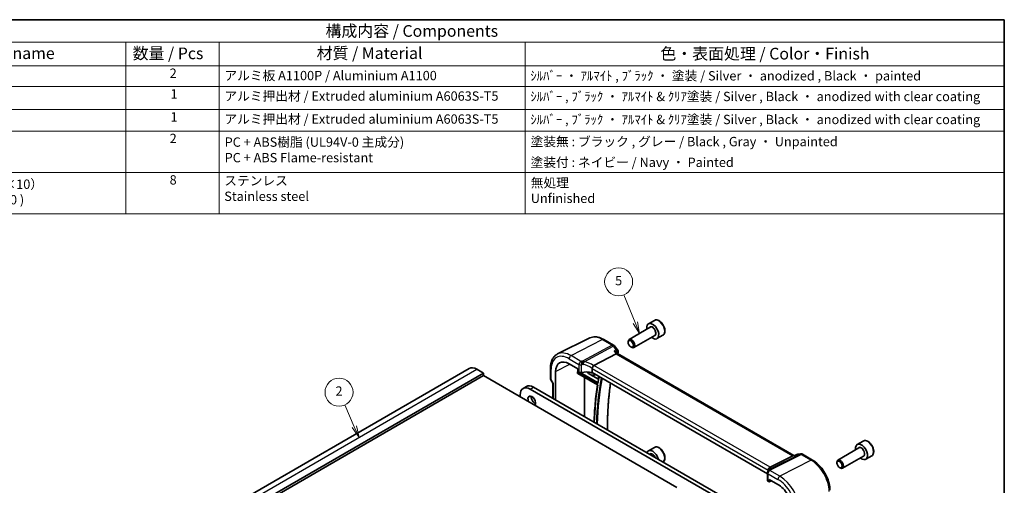
# Model space of a CAD drawing. Units: millimetres. Extents: x 22 to 3190, y 12 to 714.
# Drawn here: x 292 to 608, y 284 to 434 of the extents above; entities that cross this region are included whole.
import ezdxf

# ---------------------------------------------------------------- set-up
doc = ezdxf.new("R2010")
doc.units = ezdxf.units.MM
doc.header["$LTSCALE"] = 1.5
for name, color, linetype, lineweight in [('Border (ISO)', 7, 'Continuous', 35), ('Symbol (ISO)', 7, 'Continuous', 18), ('Visible (ISO)', 7, 'Continuous', 35), ('Visible Narrow (ISO)', 7, 'Continuous', 25)]:
    doc.layers.add(name, color=color, linetype=linetype, lineweight=lineweight)
doc.layers.add('Symbol (TK)', color=100, linetype='Continuous', lineweight=18, true_color=0x00ff3f)
doc.styles.add('Note Text (TK)', font='MS PGothic.ttf')
doc.styles.add('Note Text (TK2)', font='MS PGothic.ttf')

# ---------------------------------------------------------------- blocks, each defined once
blk = doc.blocks.new('図面枠 tk図枠')
at = {"layer": 'Border (ISO)'}
for p, q in [((14.5, 289), (405.5, 289)), ((405.5, 289), (405.5, 8))]:
    blk.add_line(p, q, dxfattribs=at)
blk = doc.blocks.new('バルーン3')
at = {"layer": 'Symbol (TK)', "color": 100, "true_color": 0x00ff40}
for p, q in [((266.1, 201.76), (264.03, 206.43)), ((265.64, 201.56), (267.11, 199.48)), ((266.1, 201.76), (267.11, 199.48)), ((267.11, 199.48), (266.56, 201.97))]:
    blk.add_line(p, q, dxfattribs=at)
at = {"layer": 'Symbol (TK)'}
blk.add_circle((262.82, 209.16), 3, dxfattribs=at)
at = {"layer": 'Symbol (TK)', "color": 7, "insert": (262.82, 209.15), "char_height": 2, "attachment_point": 5, "style": 'Note Text (TK2)'}
blk.add_mtext('2', dxfattribs=at)
blk = doc.blocks.new('バルーン4')
at = {"layer": 'Symbol (TK)', "color": 100, "true_color": 0x00ff40}
for p, q in [((326.34, 224.08), (323.91, 230.05)), ((325.88, 223.89), (327.28, 221.76)), ((326.34, 224.08), (327.28, 221.76)), ((327.28, 221.76), (326.8, 224.27))]:
    blk.add_line(p, q, dxfattribs=at)
at = {"layer": 'Symbol (TK)'}
blk.add_circle((322.79, 232.82), 3, dxfattribs=at)
at = {"layer": 'Symbol (TK)', "color": 7, "insert": (322.79, 232.81), "char_height": 2, "attachment_point": 5, "style": 'Note Text (TK2)'}
blk.add_mtext('5', dxfattribs=at)
blk = doc.blocks.new('構成内容2 _ Components')
at = {"layer": 'Symbol (ISO)'}
for p, q in [((405.5, 289), (146.38, 289)), ((405.5, 289), (405.5, 284.16)), ((405.5, 284.16), (146.38, 284.16)), ((217.09, 284.16), (217.09, 279.12)), ((237.09, 284.16), (237.09, 279.12)), ((302.71, 284.16), (302.71, 279.12)), ((405.5, 284.16), (405.5, 279.12)), ((405.5, 279.12), (146.38, 279.12)), ((217.09, 279.12), (217.09, 247.41)), ((237.09, 279.12), (237.09, 247.41)), ((302.71, 279.12), (302.71, 247.41)), ((405.5, 279.12), (405.5, 247.41)), ((405.5, 274.69), (146.38, 274.69)), ((405.5, 269.76), (146.38, 269.76)), ((405.5, 265.14), (146.38, 265.14)), ((405.5, 256.28), (146.38, 256.28)), ((405.5, 247.41), (146.38, 247.41))]:
    blk.add_line(p, q, dxfattribs=at)
at = {"layer": 'Symbol (ISO)', "color": 7, "attachment_point": 7}
for s, insert, char_height, style in [('構成内容 / Components', (259.92, 284.56), 2.5, 'Note Text (TK)'), ('名称 / Part name', (175.65, 279.79), 2.5, 'Note Text (TK)'), ('数量 / Pcs', (218.55, 279.76), 2.5, 'Note Text (TK)'), ('材質 / Material', (258.02, 279.8), 2.5, 'Note Text (TK)'), ('色・表面処理 / Color・Finish', (331.75, 279.69), 2.5, 'Note Text (TK)'), ('2', (226.5, 275.91), 2, 'Note Text (TK2)'), ('アルミ板 A1100P / Aluminium A1100', (238.24, 275.4), 2, 'Note Text (TK2)'), ('ｼﾙﾊﾞｰ ・ ｱﾙﾏｲﾄ , ﾌﾞﾗｯｸ ・ 塗装 / Silver ・ anodized , Black ・ painted', (303.86, 275.35), 2, 'Note Text (TK2)'), ('1', (226.68, 271.48), 2, 'Note Text (TK2)'), ('アルミ押出材 / Extruded aluminium A6063S-T5', (238.24, 271.01), 2, 'Note Text (TK2)'), ('ｼﾙﾊﾞｰ , ﾌﾞﾗｯｸ ・ ｱﾙﾏｲﾄ & ｸﾘｱ塗装 / Silver , Black ・ anodized with clear coating', (303.86, 270.92), 2, 'Note Text (TK2)'), ('1', (226.68, 266.55), 2, 'Note Text (TK2)'), ('アルミ押出材 / Extruded aluminium A6063S-T5', (238.24, 266.08), 2, 'Note Text (TK2)'), ('ｼﾙﾊﾞｰ , ﾌﾞﾗｯｸ ・ ｱﾙﾏｲﾄ & ｸﾘｱ塗装 / Silver , Black ・ anodized with clear coating', (303.86, 265.99), 2, 'Note Text (TK2)'), ('2', (226.5, 261.93), 2, 'Note Text (TK2)'), ('PC + ABS樹脂 (UL94V-0 主成分)\\PPC + ABS Flame-resistant', (238.29, 257.81), 2, 'Note Text (TK2)'), ('塗装無 : ブラック , グレー / Black , Gray ・ Unpainted ', (303.9, 261.25), 2, 'Note Text (TK2)'), ('塗装付 : ネイビー / Navy ・ Painted', (303.9, 256.81), 2, 'Note Text (TK2)'), ('8', (226.49, 253.04), 2, 'Note Text (TK2)'), ('ステンレス \\PStainless steel', (238.21, 249.53), 2, 'Note Text (TK2)'), ('取付ビス（六角穴付M3×10）\\PScrew (Hexagonal M3-10 )', (162.57, 248.79), 2, 'Note Text (TK2)'), ('無処理 \\PUnfinished', (303.94, 249.09), 2, 'Note Text (TK2)')]:
    blk.add_mtext(s, dxfattribs=dict(at, insert=insert, char_height=char_height, style=style))

msp = doc.modelspace()

# ---------------------------------------------------------------- linework, layer by layer
at = {"layer": 'Visible (ISO)'}
for p, q in [((495.6699, 336.8309), (493.7607, 335.7286)), ((494.315, 334.6052), (487.5315, 330.6888)), ((474.9586, 331.1727), (464.552, 326.0238)), ((479.3722, 330.7123), (482.5577, 328.8732)), ((487.2208, 329.7517), (487.2208, 330.0021)), ((495.815, 332.0072), (489.0315, 328.0907)), ((498.4199, 332.0677), (496.5107, 330.9654)), ((482.8434, 328.6258), (483.801, 327.4095)), ((483.7953, 326.1602), (483.5893, 326.4218)), ((488.0646, 328.2902), (488.2815, 328.165)), ((476.2461, 322.3223), (483.3612, 326.1143)), ((540.5905, 293.3695), (483.7671, 326.1765)), ((355.457, 274.8069), (436.0671, 321.3472)), ((438.5671, 321.0996), (440.6885, 319.8748)), ((462.2635, 321.4903), (462.2635, 318.0294)), ((463.9133, 311.2016), (463.9133, 320.3464)), ((468.2656, 322.8592), (471.0623, 321.2445)), ((470.9829, 319.8141), (470.9829, 320.3089)), ((471.0623, 321.2445), (471.0623, 320.5911)), ((471.2035, 320.3465), (471.4259, 320.2181)), ((475.6595, 321.3213), (475.6595, 320.095)), ((532.0608, 287.5316), (475.6595, 320.095)), ((360.0783, 273.3345), (440.6885, 319.8748)), ((360.0783, 272.518), (440.6885, 319.0583)), ((440.6885, 319.8748), (440.6885, 319.0583)), ((440.6885, 319.0583), (502.9139, 283.1325)), ((462.3348, 317.7633), (462.9821, 316.6421)), ((471.0265, 319.7213), (477.3737, 316.0567)), ((473.2154, 305.8311), (473.2154, 318.4575)), ((477.6781, 317.8873), (475.0139, 319.4255)), ((476.4897, 319.29), (476.7935, 319.4403)), ((453.4291, 314.9538), (454.4898, 315.5661)), ((523.9856, 275.2941), (455.6791, 314.7309)), ((456.7398, 315.3433), (525.0463, 275.9065)), ((462.9706, 316.662), (462.9706, 311.7459)), ((452.4971, 312.8938), (452.4971, 312.2406)), ((562.845, 298.0473), (560.9358, 296.945)), ((495.6699, 296.006), (493.7607, 294.9038)), ((561.4901, 295.8216), (554.7067, 291.9052)), ((494.315, 293.7804), (494.2014, 293.7148)), ((532.8935, 289.6169), (540.2182, 293.2878)), ((540.4209, 293.3499), (540.871, 293.4019)), ((540.8633, 293.3981), (541.4685, 293.6913)), ((541.7896, 293.7847), (542.7472, 293.8952)), ((543.3619, 293.7679), (546.5474, 291.9287)), ((562.9901, 293.2236), (556.2067, 289.3071)), ((565.595, 293.2841), (563.6858, 292.1819)), ((532.2896, 288.6259), (532.2896, 288.4402)), ((554.396, 290.9681), (554.396, 291.2185)), ((555.2398, 289.5066), (555.4567, 289.3814)), ((532.0608, 287.8409), (532.0608, 285.3805)), ((532.2805, 285.0837), (532.5029, 284.9553)), ((532.5974, 284.9426), (533.3425, 285.2871)), ((532.6441, 285.0369), (532.6441, 285.6903)), ((532.6441, 285.6903), (535.4408, 284.0756))]:
    msp.add_line(p, q, dxfattribs=at)
for centre, start, end in [((482.0577, 328.0072), 38.213211, 60), ((483.0153, 326.7909), 344.938455, 38.213211), ((541.9044, 292.7913), 96.586776, 115.841891), ((542.8619, 292.9018), 60, 96.586776)]:
    msp.add_arc(centre, 1, start, end, dxfattribs=at)
for centre, major_axis, ratio, start_param, end_param in [((495.1357, 333.347), (1.375, -2.3816), 0.57735027, 5.28932033, 10.41864294), ((488.2815, 329.3898), (0.75, -1.299), 0.57735027, 5.49778714, 10.21017612), ((468.2656, 317.8336), (-3.0775, 5.3305), 0.57735027, 5.49778714, 7.06858347), ((483.1286, 325.3904), (-0.6647, -0.7675), 0.40497014, 3.21937197, 3.95241025), ((438.5671, 317.0171), (-2.5, 4.3301), 0.57735027, 5.49778714, 6.28318531), ((471.1317, 320.3862), (0.1083, 0.1683), 0.60672809, 1.19002381, 2.38526406), ((471.2039, 320.5098), (-0.1, 0.1732), 0.57893383, 0.78676769, 2.35482496), ((471.9562, 320.4922), (0.7498, -0.0324), 0.54637912, 3.95056742, 5.13441378), ((474.1872, 317.5254), (-4.9986, 0.2157), 0.54637912, 4.43707629, 5.13441378), ((477.161, 321.1075), (-0.9551, 1.1882), 0.40776354, 6.20601487, 6.34529066), ((471.1317, 319.8915), (0.1083, 0.1683), 0.60672809, 2.38526406, 3.17066222), ((455.6791, 311.0567), (-2.25, 3.8971), 0.57735027, 5.49778714, 7.06858347), ((456.7398, 311.669), (-2.25, 3.8971), 0.57735027, 5.49778714, 6.28318531), ((463.7706, 316.8764), (-0.7971, -0.2136), 0.31783725, 0.08495923, 0.70043894), ((456.2448, 310.8934), (-0.875, 1.5155), 0.57735027, 3.31874523, 7.67682905), ((457.3055, 311.5057), (0.875, -1.5155), 0.57735027, 3.79273011, 5.63204785), ((495.1357, 292.5222), (-1.375, 2.3816), 0.57735027, 4.2221677, 6.77340659), ((562.3108, 294.5634), (1.375, -2.3816), 0.57735027, 5.28932033, 10.41864294), ((540.3768, 292.3382), (0.2082, 1.0047), 0.70024711, 0.22748776, 0.50555053), ((555.4567, 290.6062), (0.75, -1.299), 0.57735027, 5.49778714, 10.21017612), ((535.7025, 286.0431), (-3.0226, 2.9308), 0.72008081, 0.17035377, 0.17876025), ((531.9194, 289.4928), (1.1295, 0.259), 0.15541254, 5.57649685, 5.71577264), ((532.8108, 285.3578), (0.7498, -0.0324), 0.54637912, 3.16516925, 3.95056742), ((532.5025, 285.1191), (0.1003, -0.1737), 0.57577104, 5.49915667, 7.06721394), ((535.4408, 279.05), (3.0775, -5.3305), 0.57735027, 0.78539816, 2.35619449)]:
    msp.add_ellipse(centre, major_axis=major_axis, ratio=ratio, start_param=start_param, end_param=end_param, dxfattribs=at)
for centre in [(488.0646, 329.2645), (555.2398, 290.4809)]:
    msp.add_ellipse(centre, major_axis=(-0.5966, 1.0334), ratio=0.57735027, dxfattribs=at)
for points, knots in [([(498.4199, 332.0677), (498.5683, 332.1534), (498.6958, 332.2737), (498.9033, 332.5727), (498.9787, 332.7548), (499.0754, 333.1759), (499.0886, 333.4199), (499.0466, 333.9366), (498.989, 334.2102), (498.811, 334.7533), (498.691, 335.0227), (498.4015, 335.5326), (498.2322, 335.7732), (497.8587, 336.2043), (497.6544, 336.3946), (497.226, 336.7053), (497.0017, 336.8253), (496.5553, 336.9725), (496.3322, 337.002), (495.9595, 336.9587), (495.8064, 336.9097), (495.6699, 336.8309)], [5.17470722, 5.17470722, 5.17470722, 5.17470722, 5.44050159, 5.44050159, 5.7301261, 5.7301261, 6.05822101, 6.05822101, 6.39693188, 6.39693188, 6.73306507, 6.73306507, 7.06762447, 7.06762447, 7.40353992, 7.40353992, 7.74219217, 7.74219217, 8.07179181, 8.07179181, 8.31629987, 8.31629987, 8.31629987, 8.31629987]), ([(479.3722, 330.7123), (479.0804, 330.8808), (478.7843, 331.0266), (478.1872, 331.2674), (477.886, 331.3624), (477.2823, 331.4959), (476.9796, 331.5342), (476.3793, 331.5468), (476.0816, 331.5209), (475.503, 331.3992), (475.2223, 331.3032), (474.9586, 331.1727)], [1.570796327, 1.570796327, 1.570796327, 1.570796327, 1.720462683, 1.720462683, 1.870129039, 1.870129039, 2.019795395, 2.019795395, 2.169461751, 2.169461751, 2.319128107, 2.319128107, 2.319128107, 2.319128107]), ([(482.7515, 326.8886), (482.7534, 326.8881), (482.7553, 326.8876), (482.9429, 326.8342), (483.1178, 326.7644), (483.3871, 326.6126), (483.4925, 326.534), (483.5752, 326.4393), (483.5824, 326.4306), (483.5893, 326.4218)], [-0.159290722, -0.159290722, -0.159290722, -0.159290722, -0.158677628, -0.158677628, -0.098318388, -0.098318388, -0.049085204, -0.049085204, -0.044157081, -0.044157081, -0.044157081, -0.044157081]), ([(462.2635, 321.4903), (462.2635, 321.8934), (462.2922, 322.2847), (462.4098, 323.0349), (462.4987, 323.3939), (462.7398, 324.0702), (462.8921, 324.3876), (463.2618, 324.9678), (463.4794, 325.2305), (463.9746, 325.6845), (464.2523, 325.8755), (464.552, 326.0238)], [3.141592654, 3.141592654, 3.141592654, 3.141592654, 3.306085563, 3.306085563, 3.470578472, 3.470578472, 3.635071381, 3.635071381, 3.799564291, 3.799564291, 3.9640572, 3.9640572, 3.9640572, 3.9640572]), ([(474.0887, 320.2633), (474.1344, 320.2087), (474.1811, 320.1557), (474.4275, 319.8895), (474.6418, 319.7033), (475.084, 319.4068), (475.3119, 319.2968), (475.7579, 319.1716), (475.9767, 319.1547), (476.2893, 319.2088), (476.3932, 319.2422), (476.4897, 319.29)], [4.22254245, 4.22254245, 4.22254245, 4.22254245, 4.30162536, 4.30162536, 4.63187722, 4.63187722, 4.96385291, 4.96385291, 5.28880959, 5.28880959, 5.46072076, 5.46072076, 5.46072076, 5.46072076]), ([(475.6685, 321.3881), (475.6866, 321.4533), (475.7126, 321.5235), (475.7763, 321.6681), (475.8131, 321.7411), (475.9025, 321.9), (475.9556, 321.9835), (476.0671, 322.1404), (476.1242, 322.211), (476.1777, 322.2693)], [-0.111732766, -0.111732766, -0.111732766, -0.111732766, -0.085941009, -0.085941009, -0.060917628, -0.060917628, -0.031135156, -0.031135156, 0, 0, 0, 0]), ([(462.3348, 317.7633), (462.3258, 317.7788), (462.3175, 317.7951), (462.3023, 317.8289), (462.2955, 317.8465), (462.2838, 317.8824), (462.2789, 317.9007), (462.2711, 317.9377), (462.2682, 317.9563), (462.2644, 317.9932), (462.2635, 318.0115), (462.2635, 318.0294)], [-0.955316618, -0.955316618, -0.955316618, -0.955316618, -0.921332927, -0.921332927, -0.887349236, -0.887349236, -0.853365545, -0.853365545, -0.819381854, -0.819381854, -0.785398163, -0.785398163, -0.785398163, -0.785398163]), ([(475.0139, 319.4255), (474.9773, 319.447), (474.9466, 319.4777), (474.9265, 319.5094), (474.9246, 319.5127), (474.9227, 319.516)], [0.106672285, 0.106672285, 0.106672285, 0.106672285, 0.122003993, 0.122003993, 0.1237292931, 0.1237292931, 0.1237292931, 0.1237292931]), ([(477.8513, 318.8296), (477.847, 318.807), (477.8427, 318.7845), (477.7755, 318.4283), (477.7143, 318.0933), (477.5957, 317.4203), (477.5382, 317.0824), (477.4825, 316.743)], [2.9466675857, 2.9466675857, 2.9466675857, 2.9466675857, 2.9474413434, 2.9474413434, 2.9588849309, 2.9588849309, 2.9703285184, 2.9703285184, 2.9703285184, 2.9703285184]), ([(477.3729, 316.0572), (477.0687, 314.1048), (476.8249, 312.1064), (476.4659, 308.1015), (476.3462, 306.0981), (476.2832, 304.0599)], [2.978016062, 2.978016062, 2.978016062, 2.978016062, 3.043485173, 3.043485173, 3.106527175, 3.106527175, 3.106527175, 3.106527175]), ([(477.4503, 316.0801), (477.4497, 316.0799), (477.4492, 316.0797), (477.4297, 316.0719), (477.4135, 316.0659), (477.389, 316.0581), (477.3802, 316.056), (477.375, 316.0563), (477.3742, 316.0564), (477.3737, 316.0567)], [-0.0809071755, -0.0809071755, -0.0809071755, -0.0809071755, -0.0805977779, -0.0805977779, -0.0700116836, -0.0700116836, -0.0601356056, -0.0601356056, -0.0580056602, -0.0580056602, -0.0580056602, -0.0580056602]), ([(477.5228, 316.5331), (477.5224, 316.5338), (477.522, 316.5346), (477.5103, 316.5577), (477.501, 316.5812), (477.4871, 316.6283), (477.4825, 316.6521), (477.4785, 316.6986), (477.479, 316.7214), (477.4825, 316.743)], [-0.0002615544, -0.0002615544, -0.0002615544, -0.0002615544, 0, 0, 0.0075143217, 0.0075143217, 0.0147783566, 0.0147783566, 0.0218208851, 0.0218208851, 0.0218208851, 0.0218208851]), ([(481.5779, 316.678), (481.3561, 315.1346), (481.1717, 313.5626), (480.8375, 309.9154), (480.7119, 307.8231), (480.6083, 304.3318), (480.5934, 302.9559), (480.6039, 301.5653)], [2.989520434, 2.989520434, 2.989520434, 2.989520434, 3.041425409, 3.041425409, 3.107937572, 3.107937572, 3.150383588, 3.150383588, 3.150383588, 3.150383588]), ([(565.595, 293.2841), (565.7434, 293.3698), (565.871, 293.4901), (566.0784, 293.7891), (566.1539, 293.9712), (566.2506, 294.3923), (566.2638, 294.6363), (566.2218, 295.153), (566.1642, 295.4266), (565.9862, 295.9697), (565.8662, 296.2391), (565.5766, 296.749), (565.4073, 296.9896), (565.0338, 297.4207), (564.8295, 297.611), (564.4011, 297.9217), (564.1769, 298.0417), (563.7304, 298.1889), (563.5073, 298.2184), (563.1347, 298.1751), (562.9815, 298.1261), (562.845, 298.0473)], [5.17470722, 5.17470722, 5.17470722, 5.17470722, 5.44050159, 5.44050159, 5.7301261, 5.7301261, 6.05822101, 6.05822101, 6.39693188, 6.39693188, 6.73306507, 6.73306507, 7.06762447, 7.06762447, 7.40353992, 7.40353992, 7.74219217, 7.74219217, 8.07179181, 8.07179181, 8.31629987, 8.31629987, 8.31629987, 8.31629987]), ([(498.4508, 291.2614), (498.5862, 291.3455), (498.7028, 291.4589), (498.9033, 291.7479), (498.9787, 291.93), (499.0754, 292.3511), (499.0886, 292.5951), (499.0466, 293.1118), (498.989, 293.3854), (498.811, 293.9284), (498.691, 294.1978), (498.4015, 294.7078), (498.2322, 294.9484), (497.8587, 295.3795), (497.6544, 295.5698), (497.226, 295.8805), (497.0017, 296.0005), (496.5553, 296.1477), (496.3322, 296.1772), (495.9595, 296.1339), (495.8064, 296.0848), (495.6699, 296.006)], [5.1933407, 5.1933407, 5.1933407, 5.1933407, 5.44050159, 5.44050159, 5.7301261, 5.7301261, 6.05822101, 6.05822101, 6.39693188, 6.39693188, 6.73306507, 6.73306507, 7.06762447, 7.06762447, 7.40353992, 7.40353992, 7.74219217, 7.74219217, 8.07179181, 8.07179181, 8.31629987, 8.31629987, 8.31629987, 8.31629987]), ([(540.8279, 293.3582), (540.8281, 293.3587), (540.8283, 293.3591), (540.838, 293.3785), (540.8496, 293.3915), (540.8633, 293.3981)], [-0.0006191432, -0.0006191432, -0.0006191432, -0.0006191432, 0, 0, 0.0273718323, 0.0273718323, 0.0273718323, 0.0273718323]), ([(552.1474, 282.2292), (552.1474, 282.9366), (552.0512, 283.6785), (551.6882, 285.1783), (551.421, 285.9361), (550.7417, 287.4081), (550.3295, 288.1219), (549.3945, 289.4462), (548.8718, 290.0565), (547.7544, 291.1208), (547.16, 291.575), (546.5474, 291.9287)], [6.28318531, 6.28318531, 6.28318531, 6.28318531, 6.59734457, 6.59734457, 6.91150384, 6.91150384, 7.2256631, 7.2256631, 7.53982237, 7.53982237, 7.85398163, 7.85398163, 7.85398163, 7.85398163]), ([(532.2371, 288.3679), (532.2006, 288.3203), (532.1787, 288.2821), (532.1426, 288.2126), (532.1293, 288.1816), (532.1066, 288.121), (532.0973, 288.0915), (532.0814, 288.0301), (532.0748, 287.9982), (532.0646, 287.9274), (532.0608, 287.8887), (532.0608, 287.8409)], [-0.00846350435, -0.00846350435, -0.00846350435, -0.00846350435, -0.00676949823, -0.00676949823, -0.00507549211, -0.00507549211, -0.00338148598, -0.00338148598, -0.00168747986, -0.00168747986, 0.00000652626, 0.00000652626, 0.00000652626, 0.00000652626]), ([(532.2371, 288.3679), (532.2461, 288.3796), (532.2547, 288.3912), (532.2716, 288.4144), (532.2798, 288.426), (532.2957, 288.449), (532.3034, 288.4605), (532.3183, 288.4834), (532.3255, 288.4949), (532.3395, 288.5176), (532.3463, 288.5289), (532.3528, 288.5402)], [-1.1739448934, -1.1739448934, -1.1739448934, -1.1739448934, -1.1565158242, -1.1565158242, -1.139086755, -1.139086755, -1.1216576858, -1.1216576858, -1.1042286166, -1.1042286166, -1.0867995474, -1.0867995474, -1.0867995474, -1.0867995474]), ([(532.2868, 288.6995), (532.28, 288.7956), (532.2892, 288.8963), (532.3418, 289.0903), (532.3828, 289.1814), (532.484, 289.3338), (532.5392, 289.3961), (532.6639, 289.5022), (532.7325, 289.5448), (532.8045, 289.5758)], [0, 0, 0, 0, 0.031383652, 0.031383652, 0.061233626, 0.061233626, 0.086352833, 0.086352833, 0.111691649, 0.111691649, 0.111691649, 0.111691649]), ([(532.3658, 288.5625), (532.3781, 288.5831), (532.3898, 288.6013), (532.4127, 288.6347), (532.4238, 288.6499), (532.4455, 288.6783), (532.4562, 288.6915), (532.4773, 288.7165), (532.4877, 288.7284), (532.5084, 288.751), (532.5187, 288.7619), (532.529, 288.7723)], [0, 0, 0, 0, 0.0030533802, 0.0030533802, 0.0061067603, 0.0061067603, 0.0091601405, 0.0091601405, 0.0122135207, 0.0122135207, 0.0152669009, 0.0152669009, 0.0152669009, 0.0152669009]), ([(532.569, 288.8172), (532.569, 288.8172), (532.5663, 288.8134), (532.5542, 288.799), (532.5436, 288.7871), (532.529, 288.7723)], [-0.7145865069, -0.7145865069, -0.7145865069, -0.7145865069, -0.6695212358, -0.6695212358, -0.6151739329, -0.6151739329, -0.6151739329, -0.6151739329])]:
    msp.add_open_spline(points, degree=3, knots=knots, dxfattribs=at)
for points in [[(483.9809, 326.531), (483.9438, 326.3932), (483.9071, 326.2551), (483.8707, 326.1167)], [(475.6685, 321.3881), (475.6625, 321.3666), (475.6595, 321.3441), (475.6595, 321.3213)], [(532.2896, 288.6259), (532.2896, 288.6487), (532.2887, 288.6734), (532.2868, 288.6995)]]:
    msp.add_open_spline(points, degree=3, dxfattribs=at)
at = {"layer": 'Visible Narrow (ISO)'}
for p, q in [((468.8609, 325.4897), (478.9092, 330.683)), ((478.9092, 330.683), (482.0947, 328.8439)), ((482.0947, 328.8439), (472.508, 323.7347)), ((473.0677, 323.5134), (482.458, 328.518)), ((482.458, 328.518), (483.4156, 327.3017)), ((482.7515, 326.8886), (483.3612, 326.1143)), ((468.2656, 324.4937), (471.4259, 322.6691)), ((472.0366, 323.6563), (468.8609, 325.4897)), ((483.3612, 326.1143), (540.2182, 293.2878)), ((357.957, 274.5593), (438.5671, 321.0996)), ((462.4978, 317.7745), (462.4978, 321.1637)), ((463.9133, 320.3464), (468.4937, 322.7275)), ((470.9829, 320.3089), (477.5228, 316.5331)), ((471.4259, 322.6691), (471.4259, 320.2181)), ((477.5022, 316.8627), (471.9242, 320.0832)), ((472.2472, 320.1052), (472.2472, 322.5762)), ((475.6595, 321.3213), (532.2896, 288.6259)), ((532.8935, 289.6169), (476.2461, 322.3223)), ((463.2049, 316.5498), (462.4978, 317.7745)), ((477.4503, 316.0801), (470.9829, 319.8141)), ((455.6791, 314.7309), (456.7398, 315.3433)), ((463.2049, 311.6106), (463.2049, 316.5498)), ((542.5356, 293.8321), (532.8687, 288.9873)), ((533.0298, 288.7924), (542.8989, 293.7386)), ((546.0844, 291.8995), (536.0361, 286.7061)), ((540.2182, 293.2878), (540.8279, 293.3582)), ((541.5781, 293.7216), (542.5356, 293.8321)), ((542.8989, 293.7386), (546.0844, 291.8995)), ((536.0361, 286.7061), (532.8604, 288.5396)), ((532.2805, 285.0837), (532.2805, 287.5347)), ((532.2805, 287.5347), (535.4408, 285.7101)), ((533.2726, 285.3274), (532.6441, 285.0369))]:
    msp.add_line(p, q, dxfattribs=at)
for centre, major_axis, ratio, start_param, end_param in [((497.0449, 334.4493), (-1.375, 2.3816), 0.57735027, 3.14159265, 6.28318531), ((495.1357, 333.347), (0.8, -1.3856), 0.57735027, 5.92776411, 9.78019916), ((495.065, 333.3062), (-0.75, 1.299), 0.57735027, 3.14159265, 6.28318531), ((478.9092, 323.9787), (-4.1056, 7.1111), 0.57735027, 5.49778714, 6.24611892), ((478.8722, 329.8463), (0.5, 0.866), 0.57735027, 0, 0.73303829), ((468.2656, 317.8336), (-4.0785, 7.0641), 0.57735027, 5.49778714, 7.06858347), ((468.8609, 318.1773), (-4.4779, 7.756), 0.57735027, 5.49778714, 6.24611892), ((482.0577, 328.0072), (0.5, 0.866), 0.57735027, 0, 0.73303829), ((482.0577, 328.0072), (0.4703, -0.8825), 0.61507998, 1.83640146, 2.3760618), ((482.0577, 328.0072), (0.7857, 0.6186), 0.19802951, 0, 0.88859692), ((483.0153, 326.7909), (0.7857, 0.6186), 0.19802951, 0, 0.88859692), ((483.0153, 326.7909), (0.5282, -0.8491), 0.62535016, 0.53626895, 1.79498335), ((483.0153, 326.7909), (0.9656, -0.2599), 0.70748605, 5.74495067, 6.28318531), ((468.8313, 324.8203), (-0.4, -0.6928), 0.57735027, 3.87463094, 5.49778714), ((474.2149, 320.6791), (-5.7484, 0.2481), 0.54637912, 5.03736696, 5.12451231), ((472.0088, 323.0287), (-0.1426, 0.7363), 0.33683759, 4.0731219, 5.66414831), ((472.4802, 323.1071), (-0.1039, 0.7428), 0.2688773, 4.08489329, 5.68004503), ((472.5086, 323.1107), (0.0843, -0.7452), 0.28024139, 0.95019533, 2.49559627), ((474.5074, 317.972), (-4.9641, 4.5599), 0.65783017, 4.96382143, 5.50678785), ((463.0635, 321.4903), (-0.8, 0), 0.57735027, 0, 0.78539816), ((471.9562, 322.9753), (-0.75, 0), 0.57735027, 0.78539816, 1.96924452), ((474.1872, 320.0515), (4.9982, -0.2463), 0.54162528, 1.89888095, 1.9860263), ((474.1872, 317.5634), (-4.1158, 4.486), 0.63284669, 5.01543709, 5.61245566), ((474.9831, 321.7119), (1.3265, -2.2976), 0.57735027, 5.03246513, 6.46669204), ((474.9831, 321.7119), (0.9786, -1.6949), 0.57735027, 5.3791902, 6.19361372), ((463.0635, 318.1011), (0.7987, 0.0937), 0.48259456, 3.08505342, 3.87045158), ((463.0635, 318.1011), (-0.7292, -0.3368), 0.12579835, 0.01146399, 0.6269437), ((474.7477, 319.8067), (0.2342, -0.4057), 0.57735027, 0.14836905, 0.25786504), ((475.1172, 321.7893), (1.4264, -2.4705), 0.57735027, 6.24611892, 6.43380304), ((561.6823, 251.2438), (59.9109, -103.7688), 0.57735027, 3.72960485, 3.8910965), ((561.8311, 251.3297), (-59.8111, 103.5958), 0.57735027, 0.58947235, 0.75120441), ((561.6823, 251.2438), (-60.382, 104.5848), 0.57735027, 0.58957232, 0.61521475), ((561.6823, 251.2438), (-60.382, 104.5848), 0.57735027, 0.62030387, 0.74978403), ((565.2363, 253.2957), (59.9373, -103.8144), 0.57735027, 3.7722824, 3.93304859), ((564.22, 295.6657), (-1.375, 2.3816), 0.57735027, 3.14159265, 6.28318531), ((497.0449, 293.6245), (-1.375, 2.3816), 0.57735027, 3.16424502, 6.28318531), ((562.3108, 294.5634), (0.8, -1.3856), 0.57735027, 5.92776411, 9.78019916), ((562.2401, 294.5226), (-0.75, 1.299), 0.57735027, 3.14159265, 6.28318531), ((495.1357, 292.5222), (-0.8, 1.3856), 0.57735027, 4.45058958, 6.5449847), ((495.065, 292.4814), (-0.75, 1.299), 0.57735027, 4.57049192, 6.28318531), ((541.9044, 292.7913), (-0.4359, 0.9), 0.55519976, 6.08035642, 6.28318531), ((541.9044, 292.7913), (-0.1147, 0.9934), 0.79211803, 0, 0.27806277), ((542.8619, 292.9018), (-0.1147, 0.9934), 0.79211803, 0, 0.27806277), ((542.8619, 292.9018), (-0.4481, 0.894), 0.59834295, 5.53286708, 6.07252743), ((542.8619, 292.9018), (0.5, 0.866), 0.57735027, 0, 0.73303829), ((546.0474, 291.0627), (0.5, 0.866), 0.57735027, 0, 0.73303829), ((546.0844, 285.1951), (4.1056, -7.1111), 0.57735027, 0.78539816, 2.35619449), ((532.8327, 287.912), (-0.5955, 0.4559), 0.78262784, 5.21219937, 6.28318531), ((527.5113, 286.7767), (4.9953, 1.8321), 0.11885043, 0.12707868, 0.25721502), ((533.0021, 288.1648), (-0.6493, 0.3754), 0.80560607, 5.10952365, 6.28318531), ((533.0108, 288.1797), (-0.645, 0.3828), 0.82134088, 5.16886092, 6.28318531), ((527.2502, 287.5209), (5.7905, 1.8665), 0.17782077, 5.97507706, 6.51804348), ((527.539, 289.8924), (-5.7484, 0.2481), 0.54637912, 2.77662252, 2.86376787), ((532.8108, 287.8409), (-0.75, 0), 0.57735027, 0, 0.78539816), ((536.0065, 286.0367), (-0.4, -0.6928), 0.57735027, 3.87463094, 5.49778714), ((535.4408, 279.05), (4.0785, -7.0641), 0.57735027, 0.78539816, 2.35619449), ((536.0361, 279.3937), (-4.4779, 7.756), 0.57735027, 3.92699082, 5.49778714)]:
    msp.add_ellipse(centre, major_axis=major_axis, ratio=ratio, start_param=start_param, end_param=end_param, dxfattribs=at)
for points in [[(483.4156, 327.3017), (483.1942, 327.164), (482.9729, 327.0263), (482.7515, 326.8886)], [(472.567, 323.72), (472.5473, 323.7254), (472.5276, 323.7303), (472.508, 323.7347)], [(472.7029, 322.6936), (472.7111, 322.6947), (472.7193, 322.6957), (472.7275, 322.6966)], [(540.8279, 293.3582), (541.0779, 293.4793), (541.328, 293.6005), (541.5781, 293.7216)], [(533.0298, 288.7924), (533.0229, 288.8033), (533.0158, 288.8139), (533.0087, 288.824)]]:
    msp.add_open_spline(points, degree=3, dxfattribs=at)
for points, knots in [([(472.0366, 323.6563), (471.9679, 323.6227), (471.8987, 323.575), (471.733, 323.4257), (471.6404, 323.3085), (471.5138, 323.0757), (471.4717, 322.9664), (471.4334, 322.7943), (471.4259, 322.7296), (471.4259, 322.6691)], [-0.04121112634, -0.04121112634, -0.04121112634, -0.04121112634, -0.03928683431, -0.03928683431, -0.03638412443, -0.03638412443, -0.03415127068, -0.03415127068, -0.03275573708, -0.03275573708, -0.03275573708, -0.03275573708]), ([(473.0677, 323.5134), (473.0234, 323.5391), (472.9781, 323.563), (472.8862, 323.6069), (472.8396, 323.6271), (472.7498, 323.6622), (472.707, 323.6774), (472.6627, 323.6916), (472.6472, 323.6966), (472.6314, 323.7014), (472.5996, 323.7109), (472.5834, 323.7155), (472.567, 323.72)], [-0.0001435777, -0.0001435777, -0.0001435777, -0.0001435777, 0.0080660837, 0.0080660837, 0.0161349515, 0.0161349515, 0.0231920995, 0.0231920995, 0.0231920995, 0.0256717595, 0.0256717595, 0.0281514196, 0.0281514196, 0.0281514196, 0.0281514196]), ([(472.7275, 322.6966), (472.7439, 322.723), (472.7594, 322.7494), (472.7889, 322.802), (472.8028, 322.8282), (472.8162, 322.8542), (472.8542, 322.9283), (472.8872, 323.0011), (472.9501, 323.1522), (472.979, 323.2299), (473.0292, 323.3782), (473.0504, 323.4487), (473.0677, 323.5134)], [-0.0281514196, -0.0281514196, -0.0281514196, -0.0281514196, -0.0256717595, -0.0256717595, -0.0231920995, -0.0231920995, -0.0231920995, -0.0161349515, -0.0161349515, -0.0080660837, -0.0080660837, 0.0001435777, 0.0001435777, 0.0001435777, 0.0001435777]), ([(472.2472, 322.5762), (472.2472, 322.58), (472.2478, 322.5839), (472.2506, 322.5941), (472.2538, 322.6002), (472.2632, 322.6127), (472.2702, 322.6185), (472.2826, 322.6252), (472.2878, 322.627), (472.2929, 322.628)], [0.03275573708, 0.03275573708, 0.03275573708, 0.03275573708, 0.03415127068, 0.03415127068, 0.03638412443, 0.03638412443, 0.03928683431, 0.03928683431, 0.04121112634, 0.04121112634, 0.04121112634, 0.04121112634]), ([(532.2805, 287.5347), (532.2805, 287.5952), (532.2877, 287.6601), (532.324, 287.8331), (532.3639, 287.9435), (532.4662, 288.1448), (532.5274, 288.2365), (532.6776, 288.4127), (532.7696, 288.49), (532.8604, 288.5396)], [-0.00000652626, -0.00000652626, -0.00000652626, -0.00000652626, 0.00139108786, 0.00139108786, 0.00362727045, 0.00362727045, 0.0057794124, 0.0057794124, 0.00846350435, 0.00846350435, 0.00846350435, 0.00846350435]), ([(532.8687, 288.9873), (532.7885, 288.9589), (532.713, 288.9197), (532.6032, 288.8412), (532.5648, 288.8086), (532.529, 288.7723)], [-0.0282949973, -0.0282949973, -0.0282949973, -0.0282949973, -0.020085336, -0.020085336, -0.0152669009, -0.0152669009, -0.0152669009, -0.0152669009]), ([(533.0087, 288.824), (533.0028, 288.8324), (532.9971, 288.8404), (532.9863, 288.8555), (532.9812, 288.8627), (532.9762, 288.8696), (532.962, 288.8891), (532.9494, 288.906), (532.9243, 288.9372), (532.9121, 288.951), (532.8893, 288.9733), (532.8787, 288.9817), (532.8687, 288.9873)], [0, 0, 0, 0, 0.0024796602, 0.0024796602, 0.0049593203, 0.0049593203, 0.0049593203, 0.0120164684, 0.0120164684, 0.020085336, 0.020085336, 0.0282949973, 0.0282949973, 0.0282949973, 0.0282949973])]:
    msp.add_open_spline(points, degree=3, knots=knots, dxfattribs=at)

# ---------------------------------------------------------------- block references
at = {"xscale": 1.5, "yscale": 1.5, "zscale": 1.5}
msp.add_blockref('図面枠 tk図枠', (0, 0), dxfattribs=at)
at = {"layer": 'Symbol (ISO)', "xscale": 1.5, "yscale": 1.5, "zscale": 1.5}
msp.add_blockref('構成内容2 _ Components', (0, 0), dxfattribs=at)
at = {"layer": 'Symbol (TK)', "xscale": 1.5, "yscale": 1.5, "zscale": 1.5}
for name in ['バルーン4', 'バルーン3']:
    msp.add_blockref(name, (0, 0), dxfattribs=at)

doc.saveas('drawing.dxf')
